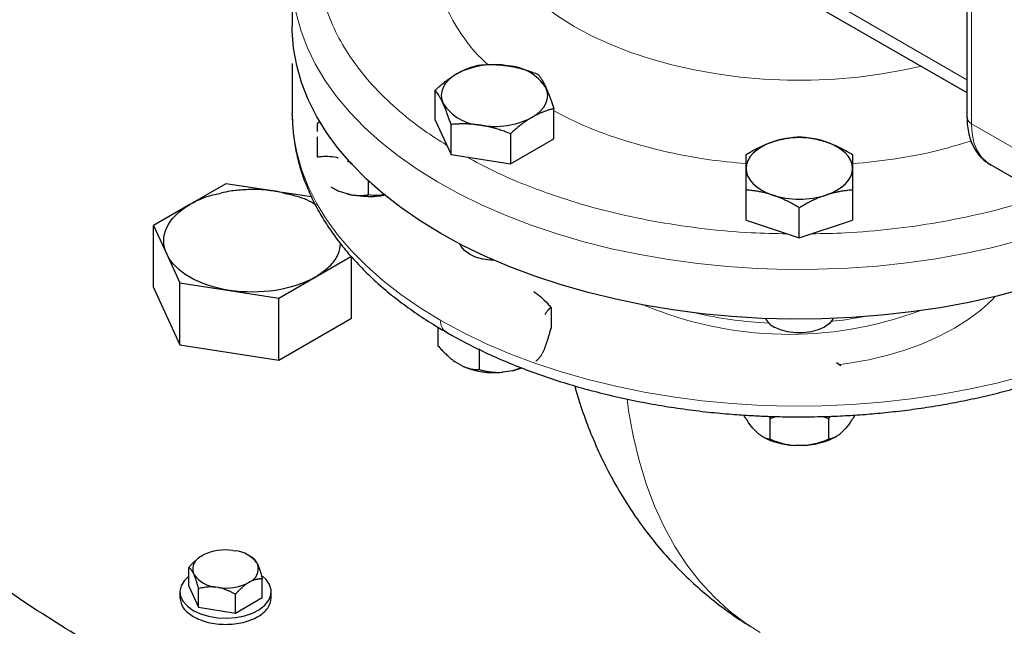
# Model space of a CAD drawing. Units: millimetres. Extents: x 0 to 420, y 0 to 297.
# Drawn here: x 328 to 338, y 111 to 117 of the extents above; entities that cross this region are included whole.
import ezdxf

# ---------------------------------------------------------------- set-up
doc = ezdxf.new("R2010")
doc.units = ezdxf.units.MM

msp = doc.modelspace()

# ---------------------------------------------------------------- linework, layer by layer
at = {"color": 7, "linetype": 'Continuous', "lineweight": 25}
for p, q in [((337.28302, 120.1843), (337.28302, 116.30573)), ((330.62985, 117.69327), (330.62985, 117.20334)), ((335.69218, 117.46959), (337.28302, 116.55122)), ((330.62985, 116.8361), (330.62985, 116.34597)), ((332.03914, 116.27761), (332.03914, 116.5741)), ((330.62997, 116.32655), (330.62985, 116.34597)), ((333.21026, 116.09645), (333.21026, 116.39295)), ((330.90586, 116.26595), (330.8799, 116.24725)), ((332.03914, 116.27761), (332.19604, 115.93957)), ((332.19604, 115.93957), (332.19604, 116.23607)), ((332.7816, 116.14549), (332.7816, 115.849)), ((332.7816, 115.849), (333.21026, 116.09645)), ((332.19604, 115.93957), (332.7816, 115.849)), ((331.17194, 115.87786), (331.2222, 115.85129)), ((337.50821, 115.84388), (338.17996, 115.45609)), ((329.97671, 115.65257), (329.61949, 115.44635)), ((330.43718, 115.58134), (329.97671, 115.65257)), ((331.08787, 115.57926), (331.01375, 115.61851)), ((331.3799, 115.68276), (331.3799, 115.54317)), ((330.46468, 115.57709), (330.4541, 115.57873)), ((330.81985, 115.52215), (330.46468, 115.57709)), ((331.02585, 115.61111), (331.08787, 115.57926)), ((331.17194, 115.55124), (331.08787, 115.57926)), ((335.1049, 115.29345), (335.1049, 115.58994)), ((336.1549, 115.58994), (336.1549, 115.29345)), ((329.61949, 115.44635), (329.26228, 115.24014)), ((335.6299, 115.11847), (335.6299, 115.41496)), ((329.26228, 114.62773), (329.26228, 115.24014)), ((329.26228, 115.24014), (329.39303, 114.95844)), ((335.1049, 115.29345), (335.6299, 115.11847)), ((335.6299, 115.11847), (336.1549, 115.29345)), ((329.39303, 114.95844), (329.52378, 114.67674)), ((330.85693, 114.732), (331.21415, 114.93821)), ((331.21415, 114.32581), (331.21415, 114.93821)), ((329.52378, 114.06434), (329.52378, 114.67674)), ((329.52378, 114.67674), (330.01175, 114.60126)), ((330.49971, 114.52578), (330.85693, 114.732)), ((329.26228, 114.62773), (329.52378, 114.06434)), ((330.01175, 114.60126), (330.49971, 114.52578)), ((330.49971, 113.91337), (330.49971, 114.52578)), ((333.18238, 114.43199), (333.18238, 114.22786)), ((330.49971, 113.91337), (331.21415, 114.32581)), ((332.06702, 114.23834), (332.06702, 114.05533)), ((329.52378, 114.06434), (330.49971, 113.91337)), ((332.47527, 113.81966), (332.47527, 114.02379)), ((333.12022, 114.03272), (333.0951, 113.97859)), ((332.30547, 113.85644), (332.23682, 113.89607)), ((336.03865, 113.85695), (335.99593, 113.88521)), ((332.80099, 113.8088), (332.70723, 113.7943)), ((332.8896, 113.8381), (332.80099, 113.8088)), ((332.80099, 113.8088), (332.89502, 113.83605)), ((335.32877, 113.35931), (335.34123, 113.33848)), ((335.34123, 113.33848), (335.39784, 113.35754)), ((335.34123, 113.13435), (335.34123, 113.33848)), ((335.86124, 113.35778), (335.91858, 113.33848)), ((335.93033, 113.35923), (335.91858, 113.33848)), ((335.91858, 113.33848), (335.91858, 113.13435)), ((335.22116, 113.19317), (335.17262, 113.2417)), ((336.08718, 113.2417), (336.03865, 113.19317)), ((335.26294, 113.16347), (335.27463, 113.15672)), ((335.98491, 113.15657), (335.99686, 113.16347)), ((335.67844, 113.07311), (335.58137, 113.07311)), ((330.04419, 112.03734), (330.07014, 112.03332)), ((329.73374, 111.98129), (329.75274, 111.99226)), ((330.23872, 111.96629), (330.20309, 111.98686)), ((329.61056, 111.68563), (329.61056, 111.86935)), ((330.2835, 111.91016), (330.29045, 111.89517)), ((329.6626, 111.79805), (329.65564, 111.81304)), ((330.33554, 111.57348), (330.33554, 111.75721)), ((329.61056, 111.68563), (329.70769, 111.47637)), ((329.70769, 111.47637), (329.70769, 111.66009)), ((329.90191, 111.67087), (329.87595, 111.67489)), ((330.21236, 111.72692), (330.19336, 111.71595)), ((329.52305, 111.62956), (329.52305, 111.56811)), ((330.07018, 111.42029), (330.07018, 111.60402)), ((330.07018, 111.42029), (330.33554, 111.57348)), ((330.42305, 111.56811), (330.42305, 111.62956)), ((329.70769, 111.47637), (330.07018, 111.42029))]:
    msp.add_line(p, q, dxfattribs=at)
at = {"color": 8, "linetype": 'Continuous', "lineweight": 18}
for p, q in [((337.32696, 120.12307), (337.32696, 116.2445)), ((335.61039, 117.64366), (337.28302, 116.67807)), ((337.32696, 116.2445), (337.99871, 115.85671))]:
    msp.add_line(p, q, dxfattribs=at)
at = {"color": 8, "linetype": 'Continuous', "lineweight": 18, "flags": 128}
for points in [[(336.83341, 116.81078), (336.66723, 116.77413), (336.44279, 116.73416), (336.21381, 116.70399), (335.98156, 116.68378), (335.74734, 116.67365), (335.51247, 116.67365), (335.27825, 116.68378), (335.046, 116.70399), (334.81701, 116.73416), (334.59257, 116.77413), (334.37393, 116.82366), (334.16232, 116.88249), (333.95891, 116.95029), (333.76485, 117.02667), (333.58122, 117.11121), (333.40904, 117.20343), (333.24929, 117.30283), (333.10285, 117.40884), (332.97054, 117.52087), (332.8531, 117.63829), (332.75119, 117.76045), (332.68402, 117.85677)], [(332.06312, 115.6704), (331.86181, 115.79593), (331.67372, 115.92813), (331.49953, 116.06653), (331.33986, 116.21064), (331.19524, 116.35996), (331.06621, 116.51396), (330.9532, 116.6721), (330.85663, 116.83383), (330.77682, 116.99858), (330.71405, 117.16578), (330.66856, 117.33482), (330.64049, 117.50512), (330.62994, 117.67608), (330.62985, 117.69327)], [(332.09433, 114.30493), (331.89109, 114.42943), (331.70098, 114.56066), (331.52468, 114.69816), (331.36279, 114.84145), (331.21589, 114.99002), (331.0845, 115.14336), (330.96907, 115.30092), (330.87001, 115.46215), (330.78768, 115.62648), (330.72235, 115.79335), (330.67426, 115.96215), (330.64357, 116.1323), (330.6304, 116.3032), (330.62997, 116.32655)], [(337.32696, 116.2445), (337.33326, 116.14645), (337.35202, 116.05767), (337.38287, 115.97997), (337.42518, 115.91493), (337.47808, 115.86386), (337.50821, 115.84388)], [(337.80708, 115.09481), (337.53661, 115.02491), (337.25944, 114.96439), (336.97654, 114.91346), (336.68891, 114.87228), (336.39757, 114.84102), (336.10353, 114.81978), (335.80782, 114.80863), (335.51149, 114.80761), (335.21557, 114.81673), (334.92111, 114.83595), (334.62914, 114.86521), (334.34069, 114.9044), (334.05676, 114.95338), (333.77836, 115.012), (333.50647, 115.08003), (333.24203, 115.15724), (332.98598, 115.24335), (332.73921, 115.33807), (332.5026, 115.44107), (332.27697, 115.55197), (332.06312, 115.6704)], [(337.56147, 114.54095), (337.52652, 114.50472), (337.41812, 114.4065), (337.29531, 114.3141), (337.15902, 114.22824), (337.01028, 114.14956), (336.85023, 114.07866), (336.68009, 114.01608), (336.50114, 113.96231), (336.31476, 113.91774), (336.12236, 113.88272), (336.0171, 113.86795)], [(337.8469, 113.75876), (337.57751, 113.68748), (337.30128, 113.62555), (337.01918, 113.57317), (336.7322, 113.53052), (336.44134, 113.49777), (336.14764, 113.47502), (335.85211, 113.46236), (335.55581, 113.45982), (335.25977, 113.46743), (334.96502, 113.48514), (334.67262, 113.5129), (334.38357, 113.55062), (334.0989, 113.59815), (333.81961, 113.65533), (333.54668, 113.72197), (333.28107, 113.79782), (333.02371, 113.88263), (332.77549, 113.97608), (332.53731, 114.07786), (332.30999, 114.18761), (332.09433, 114.30493)], [(335.24534, 111.22943), (335.09984, 111.32126), (334.93963, 111.44247), (334.78943, 111.57894), (334.64964, 111.73027), (334.52067, 111.89604), (334.40286, 112.0758), (334.29656, 112.26903), (334.20205, 112.4752), (334.1196, 112.69374), (334.04945, 112.92403), (333.99178, 113.16544), (333.94675, 113.41727), (333.93112, 113.53013)]]:
    msp.add_lwpolyline(points, dxfattribs=at)
at = {"color": 7, "linetype": 'Continuous', "lineweight": 25, "flags": 128}
for points in [[(332.09433, 115.1623), (331.89109, 115.2868), (331.70098, 115.41803), (331.52468, 115.55553), (331.36279, 115.69882), (331.21589, 115.84739), (331.0845, 116.00073), (330.96907, 116.15829), (330.87001, 116.31952), (330.78768, 116.48385), (330.72235, 116.65071), (330.67426, 116.81952), (330.64357, 116.98967), (330.6304, 117.16057), (330.62985, 117.20334)], [(332.25347, 116.73612), (332.20819, 116.70631), (332.17003, 116.67335), (332.13966, 116.6378), (332.11759, 116.60026), (332.10419, 116.56137), (332.0997, 116.52181), (332.10419, 116.48225), (332.11759, 116.44337)], [(332.99593, 116.30751), (333.04121, 116.33731), (333.07936, 116.37028), (333.10974, 116.40583), (333.13181, 116.44337), (333.14521, 116.48225), (333.1497, 116.52181), (333.14521, 116.56137), (333.13181, 116.60026)], [(335.3674, 116.06568), (335.3103, 116.04365), (335.25867, 116.01752), (335.21339, 115.98771), (335.17524, 115.95475), (335.14486, 115.91919), (335.12279, 115.88165), (335.10939, 115.84277), (335.1049, 115.80321)], [(336.1549, 115.80321), (336.15041, 115.84277), (336.13701, 115.88165), (336.11494, 115.91919), (336.08457, 115.95475), (336.04641, 115.98771), (336.00113, 116.01752), (335.9495, 116.04365), (335.8924, 116.06568)], [(335.1049, 115.80321), (335.10939, 115.76365), (335.12279, 115.72477), (335.14486, 115.68723), (335.17524, 115.65167), (335.21339, 115.61871), (335.25867, 115.5889), (335.3103, 115.56276), (335.3674, 115.54074)], [(335.8924, 115.54074), (335.9495, 115.56276), (336.00113, 115.5889), (336.04641, 115.61871), (336.08456, 115.65167), (336.11494, 115.68723), (336.13701, 115.72477), (336.15041, 115.76365), (336.1549, 115.80321)], [(337.8469, 114.61613), (337.57751, 114.54485), (337.30128, 114.48292), (337.01918, 114.43053), (336.7322, 114.38789), (336.44134, 114.35514), (336.14764, 114.33239), (335.85211, 114.31973), (335.55581, 114.31719), (335.25977, 114.3248), (334.96502, 114.34251), (334.67262, 114.37027), (334.38357, 114.40799), (334.0989, 114.45552), (333.81961, 114.5127), (333.54668, 114.57934), (333.28107, 114.65519), (333.02371, 114.73999), (332.77549, 114.83345), (332.53731, 114.93523), (332.30999, 115.04498), (332.09433, 115.1623)], [(332.61872, 114.89901), (332.58551, 114.90025), (332.5091, 114.91032), (332.43849, 114.92995), (332.37721, 114.95816), (332.32834, 114.99354), (332.29434, 115.0343), (332.28224, 115.05931)], [(335.96461, 114.32335), (335.96026, 114.31569), (335.92625, 114.27493), (335.87739, 114.23956), (335.81611, 114.21135), (335.7455, 114.19172), (335.66909, 114.18165), (335.59072, 114.18165), (335.5143, 114.19172), (335.44369, 114.21135), (335.38242, 114.23956)], [(329.61056, 111.78349), (329.61033, 111.78331), (329.56415, 111.73802), (329.53469, 111.68828), (329.52319, 111.63614), (329.53011, 111.58373), (329.55515, 111.53319), (329.59731, 111.4866), (329.65485, 111.44586)], [(329.65485, 111.44586), (329.72542, 111.41265), (329.80612, 111.38831), (329.89366, 111.37385), (329.98445, 111.36986), (330.07477, 111.3765), (330.16093, 111.3935), (330.23939, 111.42017), (330.30695, 111.4554), (330.36085, 111.49777), (330.39886, 111.54553), (330.41944, 111.59674), (330.42175, 111.64928), (330.40569, 111.70102), (330.37191, 111.74983), (330.33575, 111.78332)]]:
    msp.add_lwpolyline(points, dxfattribs=at)
at = {"color": 7, "linetype": 'Continuous', "lineweight": 25}
for centre, radius, start, end in [((332.62381, 116.02034), 0.80591, 80.229205, 117.356977), ((332.73187, 116.33615), 0.47927, 33.439412, 86.565964), ((332.51753, 116.70748), 0.47928, 213.439805, 266.565572), ((332.62559, 117.02328), 0.80591, 260.229086, 297.357011), ((335.6299, 115.24436), 0.86225, 72.275689, 107.724444), ((335.6299, 116.36206), 0.86225, 252.275863, 287.724403), ((335.47828, 114.42663), 0.21021, 209.426873, 242.86634), ((332.62221, 114.57442), 0.78474, 246.194674, 276.219303), ((335.60271, 113.7558), 0.68303, 241.293372, 268.209544), ((329.97202, 111.53926), 0.50328, 81.756156, 115.83012), ((330.04098, 111.73643), 0.29832, 35.615669, 84.389708), ((329.79129, 111.85233), 0.14122, 114.051455, 196.151986), ((330.1548, 111.85589), 0.14122, 294.051079, 16.151497), ((329.90512, 111.97178), 0.29832, 215.615669, 264.389708), ((329.97408, 112.16895), 0.50328, 261.756042, 295.829891)]:
    msp.add_arc(centre, radius, start, end, dxfattribs=at)
at = {"color": 8, "linetype": 'Continuous', "lineweight": 18}
for centre, radius, start, end in [((337.3581, 116.31322), 0.07545, 185.696492, 245.623136), ((335.528, 117.86349), 3.69612, 247.204557, 290.409174), ((335.50622, 118.17076), 3.89694, 256.798142, 267.415396), ((332.21666, 114.2914), 0.12307, 173.685376, 235.361509), ((335.54632, 118.16191), 3.88752, 275.891893, 280.501941)]:
    msp.add_arc(centre, radius, start, end, dxfattribs=at)
for points, knots in [([(332.56293, 116.82507), (332.54925, 116.83668), (332.44771, 116.92285), (332.30845, 117.10136), (332.15309, 117.35661), (332.06192, 117.62283), (332.02963, 117.89337), (332.06112, 118.16367), (332.13667, 118.40364), (332.22673, 118.54726), (332.26359, 118.60605)], [0, 0, 0, 0, 0.0227469, 0.1687709, 0.3147879, 0.4607889, 0.6068137, 0.7528307, 0.898832, 1, 1, 1, 1]), ([(332.15251, 116.03334), (332.07764, 116.0802), (331.89766, 116.19286), (331.65299, 116.39094), (331.41593, 116.6221), (331.22057, 116.8661), (331.06657, 117.1198), (330.95837, 117.38103), (330.8969, 117.61135), (330.89033, 117.75427), (330.88787, 117.80773)], [0, 0, 0, 0, 0.0974415, 0.2342444, 0.3710473, 0.5078504, 0.6446533, 0.7814563, 0.918259, 1, 1, 1, 1]), ([(335.10491, 115.84995), (334.97708, 115.86224), (334.69505, 115.88934), (334.27513, 115.97248), (333.85332, 116.09064), (333.49347, 116.22353), (333.29392, 116.32777), (333.21026, 116.37148)], [0, 0, 0, 0, 0.1821692, 0.4019163, 0.6216538, 0.8413674, 1, 1, 1, 1]), ([(337.32277, 116.07407), (337.22287, 116.04369), (336.98474, 115.97127), (336.59161, 115.894), (336.29637, 115.8634), (336.1549, 115.84874)], [0, 0, 0, 0, 0.2734749, 0.6518576, 1, 1, 1, 1]), ([(335.50977, 115.15851), (335.39139, 115.16077), (335.11805, 115.16599), (334.69401, 115.20507), (334.24251, 115.2701), (333.80441, 115.36117), (333.38351, 115.47615), (332.98514, 115.61499), (332.63843, 115.76068), (332.43959, 115.86858), (332.35371, 115.91518)], [0, 0, 0, 0, 0.1015276, 0.2344353, 0.3673421, 0.5002501, 0.6331572, 0.7660648, 0.8989722, 1, 1, 1, 1]), ([(338.03854, 115.53773), (337.97748, 115.51614), (337.78423, 115.44779), (337.43514, 115.35729), (336.99732, 115.26635), (336.54505, 115.20281), (336.12807, 115.16518), (335.86203, 115.16069), (335.75097, 115.15882)], [0, 0, 0, 0, 0.0892002, 0.2823064, 0.4754125, 0.6685186, 0.8616247, 1, 1, 1, 1]), ([(334.36423, 108.18457), (334.12814, 108.2481), (333.58422, 108.39446), (332.76039, 108.65609), (331.89119, 108.96307), (331.05168, 109.29666), (330.24334, 109.65491), (329.4685, 110.03706), (328.72934, 110.44208), (328.02775, 110.86878), (327.3658, 111.3161), (326.74512, 111.78272), (326.16765, 112.26746), (325.63447, 112.76886), (325.14842, 113.28589), (324.70614, 113.81607), (324.45262, 114.17986), (324.32585, 114.36175)], [0, 0, 0, 0, 0.0519405, 0.11966, 0.1873776, 0.255097, 0.3228147, 0.3905341, 0.4582517, 0.5259712, 0.5936888, 0.6614082, 0.7291259, 0.7968453, 0.864563, 0.9322819, 1, 1, 1, 1])]:
    msp.add_open_spline(points, degree=3, knots=knots, dxfattribs=at)
at = {"color": 7, "linetype": 'Continuous', "lineweight": 25}
for points, knots in [([(332.25347, 116.73612), (332.2585, 116.73899), (332.26854, 116.7447), (332.28357, 116.75274), (332.29856, 116.76039), (332.31355, 116.76764), (332.32859, 116.77453), (332.34371, 116.78107), (332.36578, 116.79006), (332.39493, 116.80072), (332.43126, 116.8122), (332.45548, 116.81841), (332.4678, 116.82156)], [0, 0, 0, 0, 0.0693406, 0.1383187, 0.2071901, 0.2762074, 0.3456169, 0.4156572, 0.4865574, 0.6532667, 0.8237717, 1, 1, 1, 1]), ([(332.4678, 116.82156), (332.47628, 116.82228), (332.49309, 116.82371), (332.51825, 116.82531), (332.54311, 116.82648), (332.56774, 116.82718), (332.59222, 116.8274), (332.62057, 116.82709), (332.65274, 116.82591), (332.68875, 116.82338), (332.72465, 116.81976), (332.74858, 116.8163), (332.76058, 116.81456)], [0, 0, 0, 0, 0.0889878, 0.1763318, 0.2622406, 0.3469448, 0.4306967, 0.5137698, 0.6371848, 0.7584974, 0.8789878, 1, 1, 1, 1]), ([(332.76058, 116.81456), (332.76745, 116.81346), (332.78115, 116.81126), (332.80166, 116.80745), (332.82212, 116.80329), (332.84259, 116.79872), (332.86314, 116.79375), (332.88383, 116.78835), (332.91399, 116.77994), (332.95378, 116.76762), (333.00342, 116.75044), (333.03653, 116.73754), (333.05336, 116.73099)], [0, 0, 0, 0, 0.0693329, 0.1383039, 0.2071691, 0.2761808, 0.3455853, 0.4156213, 0.4865176, 0.6532432, 0.8237614, 1, 1, 1, 1]), ([(332.03914, 116.5741), (332.04535, 116.57972), (332.05766, 116.59085), (332.07608, 116.60697), (332.09428, 116.6225), (332.11231, 116.63742), (332.13022, 116.65177), (332.15097, 116.66782), (332.17455, 116.68522), (332.20093, 116.70349), (332.22718, 116.72058), (332.24469, 116.73093), (332.25347, 116.73612)], [0, 0, 0, 0, 0.0889856, 0.1763264, 0.262231, 0.3469298, 0.4306753, 0.5137409, 0.6371591, 0.7584774, 0.8789763, 1, 1, 1, 1]), ([(333.05336, 116.73099), (333.05563, 116.72812), (333.06013, 116.72244), (333.06687, 116.71341), (333.07352, 116.70408), (333.08012, 116.69437), (333.08669, 116.68425), (333.09429, 116.67196), (333.10289, 116.65718), (333.11252, 116.63945), (333.12216, 116.62064), (333.12859, 116.60706), (333.13181, 116.60026)], [0, 0, 0, 0, 0.0889856, 0.1763264, 0.262231, 0.3469298, 0.4306753, 0.5137409, 0.6371591, 0.7584774, 0.8789763, 1, 1, 1, 1]), ([(333.13181, 116.60026), (333.13365, 116.59625), (333.13732, 116.58826), (333.14279, 116.57579), (333.14826, 116.56298), (333.15375, 116.54976), (333.15927, 116.5361), (333.16482, 116.52196), (333.17292, 116.50079), (333.18356, 116.47166), (333.19687, 116.43351), (333.20575, 116.40662), (333.21026, 116.39295)], [0, 0, 0, 0, 0.0693406, 0.1383187, 0.2071901, 0.2762074, 0.3456169, 0.4156572, 0.4865574, 0.6532667, 0.8237717, 1, 1, 1, 1]), ([(332.11759, 116.44337), (332.11575, 116.4473), (332.11208, 116.45514), (332.1066, 116.46636), (332.10113, 116.47719), (332.09565, 116.4876), (332.09013, 116.49766), (332.08457, 116.50739), (332.07648, 116.52105), (332.06584, 116.53787), (332.05253, 116.55702), (332.04365, 116.56835), (332.03914, 116.5741)], [0, 0, 0, 0, 0.0693406, 0.1383187, 0.2071901, 0.2762074, 0.3456169, 0.4156572, 0.4865574, 0.6532667, 0.8237717, 1, 1, 1, 1]), ([(332.19604, 116.23606), (332.19377, 116.24299), (332.18926, 116.25672), (332.18253, 116.27675), (332.17587, 116.29612), (332.16927, 116.31485), (332.16271, 116.33298), (332.1551, 116.35342), (332.14651, 116.3758), (332.13688, 116.39966), (332.12723, 116.42229), (332.12081, 116.43633), (332.11759, 116.44337)], [0, 0, 0, 0, 0.0889856, 0.1763264, 0.262231, 0.3469298, 0.4306753, 0.5137409, 0.6371591, 0.7584774, 0.8789763, 1, 1, 1, 1]), ([(330.63018, 116.32459), (330.63231, 116.26739), (330.63666, 116.15086), (330.66383, 115.98139), (330.70452, 115.81662), (330.75818, 115.65881), (330.82573, 115.50292), (330.90709, 115.34945), (331.00206, 115.19888), (331.11036, 115.05174), (331.23165, 114.90849), (331.36549, 114.76961), (331.51147, 114.63556), (331.66895, 114.50664), (331.83787, 114.38351), (331.99699, 114.27792), (332.10388, 114.21616), (332.14718, 114.19114)], [0, 0, 0, 0, 0.0699399, 0.1424984, 0.2084518, 0.2747229, 0.3413594, 0.4083805, 0.4757695, 0.5434866, 0.6114746, 0.6796702, 0.7480106, 0.8164391, 0.8849077, 0.9533768, 1, 1, 1, 1]), ([(332.99593, 116.30751), (332.9909, 116.30457), (332.98086, 116.2987), (332.96583, 116.28942), (332.95083, 116.27978), (332.93585, 116.26972), (332.92081, 116.25923), (332.90568, 116.24828), (332.88362, 116.23178), (332.85447, 116.20881), (332.81814, 116.17833), (332.79391, 116.15656), (332.7816, 116.14549)], [0, 0, 0, 0, 0.0693406, 0.1383187, 0.2071901, 0.2762074, 0.3456169, 0.4156572, 0.4865574, 0.6532667, 0.8237717, 1, 1, 1, 1]), ([(333.21026, 116.39295), (333.20405, 116.3914), (333.19174, 116.38832), (333.17332, 116.38319), (333.15511, 116.3777), (333.13708, 116.3718), (333.11917, 116.36547), (333.09842, 116.35755), (333.07485, 116.34777), (333.04847, 116.33562), (333.02221, 116.32235), (333.0047, 116.31246), (332.99593, 116.30751)], [0, 0, 0, 0, 0.0889856, 0.1763264, 0.262231, 0.3469298, 0.4306753, 0.5137409, 0.6371591, 0.7584774, 0.8789763, 1, 1, 1, 1]), ([(335.6299, 113.35383), (335.72646, 113.35473), (335.86191, 113.35599), (336.06143, 113.3644), (336.231, 113.37443), (336.43227, 113.39119), (336.64221, 113.41394), (336.86014, 113.44346), (337.08244, 113.47994), (337.30681, 113.52354), (337.53136, 113.57432), (337.75453, 113.63229), (337.975, 113.69739), (338.19165, 113.76954), (338.40347, 113.84862), (338.60957, 113.93448), (338.80911, 114.02696), (339.00137, 114.12587), (339.18565, 114.23101), (339.36132, 114.34218), (339.52776, 114.45913), (339.68442, 114.58164), (339.83074, 114.70942), (339.96622, 114.84221), (340.09037, 114.97972), (340.20275, 115.12162), (340.30291, 115.26758), (340.39046, 115.41724), (340.46504, 115.57024), (340.52627, 115.7262), (340.57403, 115.88474), (340.60733, 116.04552), (340.62625, 116.19098), (340.62763, 116.28279), (340.62819, 116.32022)], [0, 0, 0, 0, 0.0375224, 0.05264, 0.0777326, 0.1037495, 0.1316238, 0.1606765, 0.1906348, 0.2212801, 0.2524591, 0.2840583, 0.3159925, 0.3481976, 0.3806241, 0.413233, 0.4459935, 0.4788801, 0.5118731, 0.544954, 0.578108, 0.6113161, 0.6445633, 0.6778345, 0.7111137, 0.7443863, 0.7776391, 0.8108648, 0.8440628, 0.8772443, 0.9104352, 0.9436792, 0.9770356, 1, 1, 1, 1]), ([(337.28403, 116.30615), (337.28389, 116.29045), (337.28351, 116.24676), (337.29223, 116.17849), (337.30996, 116.10207), (337.33748, 116.03091), (337.37436, 115.96617), (337.42073, 115.90955), (337.47046, 115.86607), (337.50636, 115.84531), (337.52141, 115.8366)], [0, 0, 0, 0, 0.07717386, 0.21474516, 0.35316389, 0.49148845, 0.6289328, 0.76535763, 0.90160332, 1, 1, 1, 1]), ([(328.91239, 110.95601), (328.65983, 111.10686), (328.15471, 111.40855), (327.45723, 111.89276), (326.80693, 112.39804), (326.21024, 112.92504), (325.66806, 113.47127), (325.18276, 114.03504), (324.75522, 114.61425), (324.38962, 115.20725), (324.1033, 115.7605), (323.96769, 116.11925), (323.90956, 116.27305)], [0, 0, 0, 0, 0.1025601, 0.2051201, 0.3076802, 0.4102403, 0.5128004, 0.6153604, 0.7179205, 0.8204806, 0.9230407, 1, 1, 1, 1]), ([(330.8798, 116.16872), (330.87979, 116.17155), (330.87978, 116.17721), (330.8798, 116.18509), (330.87983, 116.19253), (330.87987, 116.19949), (330.8799, 116.20601), (330.87993, 116.2121), (330.87996, 116.21778), (330.87997, 116.22306), (330.87996, 116.22797), (330.87996, 116.23252), (330.87994, 116.23672), (330.87992, 116.24057), (330.87991, 116.24413), (330.8799, 116.2462), (330.8799, 116.24725)], [0, 0, 0, 0, 0.0679726, 0.1357759, 0.203604, 0.2716466, 0.3400867, 0.4091002, 0.4788548, 0.549509, 0.6212121, 0.6941035, 0.7683128, 0.84396, 0.9211553, 1, 1, 1, 1]), ([(332.48882, 116.22906), (332.48195, 116.23009), (332.46825, 116.23214), (332.44773, 116.2347), (332.42727, 116.23688), (332.4068, 116.23864), (332.38625, 116.24001), (332.36557, 116.241), (332.3354, 116.2419), (332.29562, 116.24192), (332.24597, 116.24009), (332.21286, 116.23742), (332.19604, 116.23606)], [0, 0, 0, 0, 0.0693329, 0.1383039, 0.2071691, 0.2761808, 0.3455853, 0.4156213, 0.4865176, 0.6532432, 0.8237614, 1, 1, 1, 1]), ([(332.7816, 116.14549), (332.77312, 116.14883), (332.75631, 116.15546), (332.73115, 116.16486), (332.70629, 116.17372), (332.68165, 116.18204), (332.65718, 116.18983), (332.62882, 116.19828), (332.59665, 116.20708), (332.56065, 116.21572), (332.52475, 116.22317), (332.50081, 116.2271), (332.48882, 116.22906)], [0, 0, 0, 0, 0.0889878, 0.17633179, 0.26224063, 0.34694483, 0.4306967, 0.51376976, 0.63718477, 0.75849739, 0.87898777, 1, 1, 1, 1]), ([(330.8799, 115.91395), (330.8799, 115.92081), (330.87991, 115.93437), (330.87993, 115.95415), (330.87995, 115.97321), (330.87996, 115.99155), (330.87996, 116.0092), (330.87995, 116.02617), (330.87992, 116.0425), (330.87988, 116.0582), (330.87984, 116.0733), (330.8798, 116.08783), (330.87977, 116.10186), (330.87979, 116.11075), (330.8798, 116.1152)], [0, 0, 0, 0, 0.0917982, 0.181378, 0.2689039, 0.3545573, 0.4385379, 0.5210632, 0.602369, 0.6827083, 0.7623507, 0.8415806, 0.9206948, 1, 1, 1, 1]), ([(335.3674, 116.06568), (335.37356, 116.06769), (335.38585, 116.07171), (335.40426, 116.07721), (335.42261, 116.08232), (335.44097, 116.08704), (335.45938, 116.09138), (335.47791, 116.09537), (335.50495, 116.10063), (335.54064, 116.10636), (335.58514, 116.11169), (335.61482, 116.11381), (335.6299, 116.11488)], [0, 0, 0, 0, 0.0693329, 0.1383039, 0.2071691, 0.2761808, 0.3455853, 0.4156213, 0.4865176, 0.6532432, 0.8237614, 1, 1, 1, 1]), ([(335.6299, 116.11488), (335.63751, 116.11438), (335.65258, 116.11338), (335.67513, 116.11136), (335.69742, 116.10894), (335.7195, 116.10609), (335.74144, 116.10279), (335.76687, 116.09839), (335.7957, 116.09257), (335.82798, 116.08486), (335.86018, 116.07605), (335.88165, 116.06914), (335.8924, 116.06568)], [0, 0, 0, 0, 0.0889856, 0.1763264, 0.262231, 0.3469298, 0.4306753, 0.5137409, 0.6371591, 0.7584774, 0.8789763, 1, 1, 1, 1]), ([(335.1049, 115.9399), (335.11251, 115.94447), (335.12758, 115.95352), (335.15014, 115.96653), (335.17244, 115.97897), (335.19452, 115.99085), (335.21646, 116.00217), (335.24188, 116.01472), (335.27074, 116.02812), (335.30304, 116.04193), (335.33521, 116.05458), (335.35665, 116.06198), (335.3674, 116.06568)], [0, 0, 0, 0, 0.0889878, 0.1763318, 0.2622406, 0.3469448, 0.4306967, 0.5137698, 0.6371848, 0.7584974, 0.8789878, 1, 1, 1, 1]), ([(335.8924, 116.06568), (335.89821, 116.06371), (335.9098, 116.05977), (335.92716, 116.05342), (335.94447, 116.04676), (335.9618, 116.03973), (335.97919, 116.03234), (335.99668, 116.02455), (336.02381, 116.01195), (336.06072, 115.99349), (336.10767, 115.96799), (336.13898, 115.94937), (336.1549, 115.9399)], [0, 0, 0, 0, 0.06540293, 0.13050143, 0.19551136, 0.26064582, 0.32611348, 0.39211702, 0.45885179, 0.63439775, 0.8140083, 1, 1, 1, 1]), ([(331.08787, 115.90588), (331.05955, 115.91118), (331.00213, 115.92194), (330.93342, 115.92034), (330.89343, 115.91556), (330.8799, 115.91395)], [0, 0, 0, 0, 0.3917753, 0.7943611, 1, 1, 1, 1]), ([(335.1049, 115.80321), (335.1049, 115.80728), (335.10491, 115.81539), (335.10493, 115.82703), (335.10494, 115.83827), (335.10494, 115.8491), (335.10493, 115.85958), (335.10492, 115.86974), (335.1049, 115.88401), (335.10492, 115.90164), (335.10491, 115.9218), (335.10491, 115.9338), (335.1049, 115.9399)], [0, 0, 0, 0, 0.0693406, 0.1383187, 0.2071901, 0.2762074, 0.3456169, 0.4156572, 0.4865574, 0.6532667, 0.8237717, 1, 1, 1, 1]), ([(336.1549, 115.9399), (336.1549, 115.93686), (336.1549, 115.93084), (336.15489, 115.9213), (336.15488, 115.91147), (336.15489, 115.90125), (336.15489, 115.89063), (336.1549, 115.87776), (336.15487, 115.86234), (336.15485, 115.84387), (336.15488, 115.82433), (336.15489, 115.81026), (336.1549, 115.80321)], [0, 0, 0, 0, 0.0889856, 0.1763264, 0.262231, 0.3469298, 0.4306753, 0.5137409, 0.6371591, 0.7584774, 0.8789763, 1, 1, 1, 1]), ([(335.1049, 115.58994), (335.1049, 115.59704), (335.10491, 115.61111), (335.10491, 115.63165), (335.10492, 115.65153), (335.10492, 115.67076), (335.10491, 115.68939), (335.1049, 115.7104), (335.10493, 115.73344), (335.10495, 115.75802), (335.10492, 115.78139), (335.10491, 115.79592), (335.1049, 115.80321)], [0, 0, 0, 0, 0.0889856, 0.1763264, 0.262231, 0.3469298, 0.4306753, 0.5137409, 0.6371591, 0.7584774, 0.8789763, 1, 1, 1, 1]), ([(336.1549, 115.80321), (336.1549, 115.79906), (336.15489, 115.7908), (336.15487, 115.77791), (336.15486, 115.76469), (336.15486, 115.75105), (336.15487, 115.73697), (336.15489, 115.7224), (336.1549, 115.70062), (336.15488, 115.67069), (336.15489, 115.63152), (336.1549, 115.60395), (336.1549, 115.58994)], [0, 0, 0, 0, 0.0693406, 0.1383187, 0.2071901, 0.2762074, 0.3456169, 0.4156572, 0.4865574, 0.6532667, 0.8237717, 1, 1, 1, 1]), ([(329.92911, 115.55733), (329.88517, 115.54824), (329.769, 115.52421), (329.67681, 115.4762), (329.61949, 115.44635)], [0, 0, 0, 0, 0.3782662, 1, 1, 1, 1]), ([(330.23821, 115.59535), (330.18627, 115.59375), (330.11321, 115.59151), (330.0099, 115.57799), (329.9588, 115.56744), (329.92836, 115.56115)], [0, 0, 0, 0, 0.49874458, 0.70145862, 1, 1, 1, 1]), ([(330.54973, 115.56042), (330.54256, 115.56227), (330.50729, 115.57136), (330.44087, 115.58143), (330.34422, 115.59311), (330.27589, 115.59455), (330.23821, 115.59535)], [0, 0, 0, 0, 0.0707427, 0.3478825, 0.6404501, 1, 1, 1, 1]), ([(330.85911, 115.44472), (330.85838, 115.44526), (330.81143, 115.48073), (330.70524, 115.52282), (330.59155, 115.54764), (330.54887, 115.55696)], [0, 0, 0, 0, 0.00968565, 0.62822302, 1, 1, 1, 1]), ([(331.17194, 115.55124), (331.17676, 115.55012), (331.18642, 115.54786), (331.20087, 115.54506), (331.21532, 115.54265), (331.22978, 115.54069), (331.24429, 115.53914), (331.25887, 115.538), (331.28039, 115.53692), (331.30891, 115.53684), (331.34445, 115.53878), (331.36792, 115.54168), (331.3799, 115.54317)], [0, 0, 0, 0, 0.0664348, 0.1329842, 0.1998442, 0.267205, 0.3352498, 0.4041535, 0.4740819, 0.6428892, 0.8177016, 1, 1, 1, 1]), ([(331.54722, 115.54567), (331.52678, 115.54222), (331.46836, 115.53238), (331.41475, 115.53892), (331.3799, 115.54317)], [0, 0, 0, 0, 0.3498572, 1, 1, 1, 1]), ([(331.3799, 115.52522), (331.41586, 115.5261), (331.47416, 115.52751), (331.52855, 115.53934), (331.54938, 115.54388)], [0, 0, 0, 0, 0.6168651, 1, 1, 1, 1]), ([(335.3674, 115.54074), (335.36124, 115.54275), (335.34896, 115.54677), (335.33057, 115.5523), (335.31223, 115.55742), (335.29387, 115.56214), (335.27544, 115.56647), (335.25689, 115.57044), (335.22985, 115.57569), (335.19418, 115.58144), (335.14967, 115.58676), (335.11999, 115.58887), (335.1049, 115.58994)], [0, 0, 0, 0, 0.0693406, 0.1383187, 0.2071901, 0.2762074, 0.3456169, 0.4156572, 0.4865574, 0.6532667, 0.8237717, 1, 1, 1, 1]), ([(335.6299, 115.41496), (335.6223, 115.41953), (335.60723, 115.42858), (335.58467, 115.4416), (335.56239, 115.45405), (335.5403, 115.46592), (335.51836, 115.47723), (335.49293, 115.48977), (335.4641, 115.50321), (335.43182, 115.51704), (335.39962, 115.52966), (335.37816, 115.53704), (335.3674, 115.54074)], [0, 0, 0, 0, 0.0889856, 0.1763264, 0.262231, 0.3469298, 0.4306753, 0.5137409, 0.6371591, 0.7584774, 0.8789763, 1, 1, 1, 1]), ([(335.8924, 115.54074), (335.88624, 115.53865), (335.87395, 115.53448), (335.85555, 115.52774), (335.83719, 115.52063), (335.81884, 115.51311), (335.80042, 115.50517), (335.78189, 115.49678), (335.75486, 115.484), (335.71917, 115.46597), (335.67466, 115.44162), (335.64499, 115.42394), (335.6299, 115.41496)], [0, 0, 0, 0, 0.0693329, 0.1383039, 0.2071691, 0.2761808, 0.3455853, 0.4156213, 0.4865176, 0.6532432, 0.8237614, 1, 1, 1, 1]), ([(336.1549, 115.58994), (336.1473, 115.58944), (336.13222, 115.58844), (336.10966, 115.58642), (336.08737, 115.58402), (336.06528, 115.58116), (336.04334, 115.57785), (336.01793, 115.57345), (335.98907, 115.56765), (335.95677, 115.55996), (335.9246, 115.55113), (335.90315, 115.54421), (335.8924, 115.54074)], [0, 0, 0, 0, 0.0889878, 0.1763318, 0.2622406, 0.3469448, 0.4306967, 0.5137698, 0.6371848, 0.7584974, 0.8789878, 1, 1, 1, 1]), ([(330.85693, 114.732), (330.90646, 114.76555), (331.00552, 114.83266), (331.09019, 114.94791), (331.10163, 115.02611), (331.10664, 115.06036)], [0, 0, 0, 0, 0.359763, 0.719524, 1, 1, 1, 1]), ([(333.01257, 114.59126), (333.03569, 114.57378), (333.08258, 114.53834), (333.13868, 114.48145), (333.17133, 114.44449), (333.18238, 114.43199)], [0, 0, 0, 0, 0.3917782, 0.7943626, 1, 1, 1, 1]), ([(333.18238, 114.432), (333.18055, 114.4309), (333.17695, 114.42873), (333.17152, 114.42485), (333.16615, 114.42054), (333.16082, 114.41573), (333.15554, 114.41041), (333.14951, 114.4037), (333.14274, 114.39528), (333.13521, 114.38464), (333.12773, 114.37284), (333.12272, 114.36382), (333.12022, 114.35933)], [0, 0, 0, 0, 0.0930533, 0.1840344, 0.2731085, 0.3604578, 0.4462819, 0.5307985, 0.6511935, 0.7689029, 0.8848434, 1, 1, 1, 1]), ([(332.14718, 114.19114), (332.16715, 114.17926), (332.2497, 114.1301), (332.40451, 114.05013), (332.61095, 113.95165), (332.82611, 113.86051), (333.04843, 113.77637), (333.2774, 113.69955), (333.51217, 113.6302), (333.75186, 113.56848), (333.99537, 113.51454), (334.24123, 113.46854), (334.48709, 113.43062), (334.72787, 113.40106), (334.95105, 113.38022), (335.1461, 113.36703), (335.32787, 113.35864), (335.48535, 113.35445), (335.5896, 113.354), (335.6299, 113.35383)], [0, 0, 0, 0, 0.02192639, 0.09066571, 0.15932276, 0.22787925, 0.29631578, 0.36460643, 0.43271529, 0.50058735, 0.56812779, 0.6351688, 0.70137157, 0.7659552, 0.82663313, 0.87727749, 0.91881338, 0.96861361, 1, 1, 1, 1]), ([(333.12022, 114.03271), (333.12166, 114.0363), (333.12455, 114.04349), (333.12886, 114.05479), (333.13317, 114.0665), (333.13749, 114.07867), (333.14182, 114.0913), (333.14619, 114.10441), (333.15262, 114.12436), (333.16114, 114.15215), (333.17177, 114.18882), (333.17879, 114.21467), (333.18238, 114.22786)], [0, 0, 0, 0, 0.0664348, 0.1329842, 0.1998442, 0.267205, 0.3352498, 0.4041535, 0.4740819, 0.6428892, 0.8177016, 1, 1, 1, 1]), ([(332.06702, 114.05533), (332.07196, 114.04968), (332.08173, 114.03849), (332.09643, 114.02225), (332.11097, 114.00666), (332.1254, 113.99172), (332.13972, 113.97741), (332.15617, 113.96162), (332.17475, 113.94468), (332.19549, 113.92706), (332.21613, 113.91072), (332.22994, 113.90094), (332.23682, 113.89607)], [0, 0, 0, 0, 0.0922918, 0.1825439, 0.2709172, 0.3575891, 0.4427538, 0.5266227, 0.6481252, 0.7668847, 0.8838398, 1, 1, 1, 1]), ([(333.03295, 113.90592), (333.03475, 113.90701), (333.03833, 113.90916), (333.0437, 113.913), (333.04902, 113.91727), (333.0543, 113.92203), (333.05954, 113.92728), (333.06556, 113.93395), (333.07235, 113.94238), (333.07994, 113.95309), (333.08751, 113.96496), (333.09258, 113.97405), (333.0951, 113.97859)], [0, 0, 0, 0, 0.0922918, 0.1825439, 0.2709172, 0.3575891, 0.4427538, 0.5266227, 0.6481252, 0.7668847, 0.8838398, 1, 1, 1, 1]), ([(332.30547, 113.85644), (332.30941, 113.85465), (332.31729, 113.85106), (332.32909, 113.84626), (332.34089, 113.84186), (332.3527, 113.8379), (332.36455, 113.83435), (332.37645, 113.8312), (332.39402, 113.82715), (332.41731, 113.82313), (332.44632, 113.82016), (332.46549, 113.81983), (332.47527, 113.81966)], [0, 0, 0, 0, 0.0664348, 0.1329842, 0.1998442, 0.267205, 0.3352498, 0.4041535, 0.4740819, 0.6428892, 0.8177016, 1, 1, 1, 1]), ([(332.47527, 113.81966), (332.48201, 113.81789), (332.49536, 113.81441), (332.51543, 113.80976), (332.5353, 113.80564), (332.555, 113.80207), (332.57457, 113.79906), (332.59703, 113.79624), (332.6224, 113.79394), (332.65073, 113.79268), (332.67894, 113.79263), (332.69782, 113.79374), (332.70723, 113.7943)], [0, 0, 0, 0, 0.0922918, 0.1825439, 0.2709172, 0.3575891, 0.4427538, 0.5266227, 0.6481252, 0.7668847, 0.8838398, 1, 1, 1, 1]), ([(333.415, 113.66043), (333.43149, 113.60286), (333.47159, 113.46288), (333.55014, 113.24699), (333.64817, 113.01359), (333.75856, 112.7891), (333.8804, 112.57383), (334.01354, 112.36826), (334.1576, 112.17283), (334.31221, 111.98792), (334.47704, 111.81399), (334.65154, 111.65126), (334.83577, 111.50086), (335.0006, 111.38015), (335.10706, 111.31489), (335.14606, 111.29098)], [0, 0, 0, 0, 0.0595598, 0.1448163, 0.2291209, 0.3124747, 0.394918, 0.476521, 0.5573748, 0.6375868, 0.7172717, 0.7965523, 0.8755533, 0.954404, 1, 1, 1, 1]), ([(335.17262, 113.2417), (335.15277, 113.26633), (335.12176, 113.30482), (335.09327, 113.35427), (335.08302, 113.37206)], [0, 0, 0, 0, 0.6401351, 1, 1, 1, 1]), ([(336.17673, 113.37195), (336.16652, 113.35424), (336.13805, 113.30484), (336.10706, 113.26637), (336.08718, 113.2417)], [0, 0, 0, 0, 0.3585227, 1, 1, 1, 1]), ([(335.22116, 113.19316), (335.22353, 113.1912), (335.22827, 113.18727), (335.23537, 113.18179), (335.24248, 113.17661), (335.2496, 113.17173), (335.25674, 113.16715), (335.2679, 113.16048), (335.28311, 113.15256), (335.3023, 113.14462), (335.32177, 113.13838), (335.33465, 113.13571), (335.34123, 113.13435)], [0, 0, 0, 0, 0.0564716, 0.1130868, 0.1699688, 0.2272379, 0.2850107, 0.3433996, 0.49968, 0.6602515, 0.8266033, 1, 1, 1, 1]), ([(335.91858, 113.13435), (335.92207, 113.13503), (335.92897, 113.13639), (335.93936, 113.13903), (335.94964, 113.14211), (335.95984, 113.1457), (335.96997, 113.14978), (335.9816, 113.15511), (335.99473, 113.16203), (336.00939, 113.17104), (336.024, 113.18123), (336.03378, 113.1892), (336.03865, 113.19316)], [0, 0, 0, 0, 0.09229184, 0.18254394, 0.27091724, 0.35758909, 0.44275378, 0.52662271, 0.64812518, 0.76688469, 0.88383976, 1, 1, 1, 1]), ([(335.34123, 113.13435), (335.34821, 113.13154), (335.36202, 113.12599), (335.38281, 113.11824), (335.40337, 113.11105), (335.42377, 113.10443), (335.44403, 113.09839), (335.46729, 113.09209), (335.49356, 113.08588), (335.52289, 113.08023), (335.55209, 113.07581), (335.57163, 113.07401), (335.58137, 113.07311)], [0, 0, 0, 0, 0.0922918, 0.1825439, 0.2709172, 0.3575891, 0.4427538, 0.5266227, 0.6481252, 0.7668847, 0.8838398, 1, 1, 1, 1]), ([(335.67844, 113.07311), (335.71387, 113.07633), (335.78472, 113.08278), (335.8821, 113.10932), (335.9498, 113.13473), (335.97833, 113.1539), (335.98358, 113.15743)], [0, 0, 0, 0, 0.3099972, 0.6199991, 0.9299984, 1, 1, 1, 1]), ([(335.67844, 113.07311), (335.68401, 113.07359), (335.69516, 113.07456), (335.71184, 113.07656), (335.72852, 113.07898), (335.74522, 113.08183), (335.76197, 113.08512), (335.77881, 113.08884), (335.80366, 113.09493), (335.8366, 113.10436), (335.87764, 113.11814), (335.90474, 113.12887), (335.91858, 113.13435)], [0, 0, 0, 0, 0.0664348, 0.1329842, 0.1998442, 0.267205, 0.3352498, 0.4041535, 0.4740819, 0.6428892, 0.8177016, 1, 1, 1, 1]), ([(329.61056, 111.86935), (329.61417, 111.87349), (329.62131, 111.88166), (329.63206, 111.89346), (329.64269, 111.90473), (329.65322, 111.91547), (329.66368, 111.9257), (329.67562, 111.93684), (329.68905, 111.94862), (329.70399, 111.96066), (329.71885, 111.97166), (329.72878, 111.97808), (329.73374, 111.98129)], [0, 0, 0, 0, 0.09355153, 0.18478502, 0.27391251, 0.36117026, 0.44681934, 0.53114569, 0.65146389, 0.76887371, 0.88461185, 1, 1, 1, 1]), ([(330.23841, 111.96647), (330.23972, 111.96568), (330.2423, 111.96412), (330.24618, 111.96128), (330.25002, 111.9581), (330.25383, 111.95451), (330.25762, 111.95052), (330.26199, 111.94539), (330.26692, 111.93884), (330.27244, 111.93042), (330.27797, 111.92101), (330.28165, 111.91377), (330.2835, 111.91016)], [0, 0, 0, 0, 0.0924099, 0.1825597, 0.2706532, 0.3569171, 0.4416018, 0.5249812, 0.6469374, 0.7658903, 0.883121, 1, 1, 1, 1]), ([(329.65564, 111.81304), (329.65459, 111.81514), (329.65249, 111.81933), (329.64935, 111.82513), (329.64621, 111.83059), (329.64306, 111.83568), (329.6399, 111.84043), (329.63671, 111.84486), (329.63204, 111.85087), (329.62588, 111.85771), (329.61821, 111.86453), (329.61315, 111.86772), (329.61056, 111.86935)], [0, 0, 0, 0, 0.0669245, 0.1337662, 0.2007894, 0.2682523, 0.3364045, 0.4054848, 0.4757195, 0.6435507, 0.8176772, 1, 1, 1, 1]), ([(330.29045, 111.89517), (330.2915, 111.89273), (330.29361, 111.88785), (330.29675, 111.88009), (330.29989, 111.87199), (330.30303, 111.86352), (330.3062, 111.85466), (330.30938, 111.8454), (330.31406, 111.8313), (330.32021, 111.81156), (330.32789, 111.78533), (330.33295, 111.76672), (330.33554, 111.75721)], [0, 0, 0, 0, 0.0669245, 0.1337662, 0.2007894, 0.2682523, 0.3364045, 0.4054848, 0.4757195, 0.6435507, 0.8176772, 1, 1, 1, 1]), ([(329.70769, 111.66009), (329.70638, 111.66493), (329.7038, 111.67449), (329.69992, 111.6884), (329.69608, 111.70177), (329.69227, 111.7146), (329.68848, 111.72691), (329.68411, 111.74059), (329.67918, 111.75534), (329.67365, 111.77077), (329.66813, 111.78512), (329.66444, 111.79375), (329.6626, 111.79805)], [0, 0, 0, 0, 0.0924099, 0.1825597, 0.2706532, 0.3569171, 0.4416018, 0.5249812, 0.6469374, 0.7658903, 0.883121, 1, 1, 1, 1]), ([(330.33554, 111.75721), (330.33197, 111.75717), (330.32492, 111.7571), (330.31429, 111.75651), (330.3038, 111.75555), (330.29339, 111.75416), (330.28305, 111.75235), (330.27113, 111.74973), (330.25762, 111.74604), (330.24249, 111.74083), (330.22744, 111.73459), (330.21738, 111.72948), (330.21236, 111.72692)], [0, 0, 0, 0, 0.0924099, 0.1825597, 0.2706532, 0.3569171, 0.4416018, 0.5249812, 0.6469374, 0.7658903, 0.883121, 1, 1, 1, 1]), ([(329.87595, 111.67489), (329.87202, 111.67532), (329.86417, 111.6762), (329.85242, 111.67704), (329.84068, 111.67754), (329.82894, 111.67767), (329.81715, 111.67744), (329.80528, 111.67685), (329.78787, 111.67549), (329.76485, 111.67261), (329.73622, 111.66733), (329.71734, 111.66254), (329.70769, 111.66009)], [0, 0, 0, 0, 0.0669245, 0.1337662, 0.2007894, 0.2682523, 0.3364045, 0.4054848, 0.4757195, 0.6435507, 0.8176772, 1, 1, 1, 1]), ([(330.07018, 111.60402), (330.0653, 111.6068), (330.05567, 111.61229), (330.04116, 111.62007), (330.02682, 111.62738), (330.01261, 111.6342), (329.99848, 111.64055), (329.98219, 111.64733), (329.96375, 111.6543), (329.9431, 111.661), (329.92252, 111.66665), (329.90877, 111.66947), (329.90191, 111.67087)], [0, 0, 0, 0, 0.0924099, 0.1825597, 0.2706532, 0.3569171, 0.4416018, 0.5249812, 0.6469374, 0.7658903, 0.883121, 1, 1, 1, 1]), ([(330.19336, 111.71595), (330.19048, 111.71412), (330.18473, 111.71046), (330.17612, 111.70452), (330.16752, 111.69824), (330.15892, 111.69159), (330.1503, 111.68455), (330.14162, 111.67712), (330.12887, 111.66571), (330.11202, 111.64953), (330.09106, 111.62773), (330.07724, 111.61204), (330.07018, 111.60402)], [0, 0, 0, 0, 0.0669245, 0.1337662, 0.2007894, 0.2682523, 0.3364045, 0.4054848, 0.4757195, 0.6435507, 0.8176772, 1, 1, 1, 1]), ([(329.52305, 111.56832), (329.52919, 111.53392), (329.54148, 111.46512), (329.61706, 111.41146), (329.65485, 111.38462)], [0, 0, 0, 0, 0.5000008, 1, 1, 1, 1]), ([(329.65485, 111.38462), (329.70128, 111.36334), (329.79415, 111.32078), (329.97358, 111.30212), (330.1498, 111.32197), (330.29873, 111.37987), (330.40275, 111.46631), (330.41628, 111.53431), (330.42305, 111.56832)], [0, 0, 0, 0, 0.1666666, 0.3333338, 0.4999997, 0.6666655, 0.8333341, 1, 1, 1, 1])]:
    msp.add_open_spline(points, degree=3, knots=knots, dxfattribs=at)
for points in [[(331.3799, 115.52522), (331.30843, 115.52522), (331.237, 115.53416), (331.17194, 115.55124)], [(329.39303, 114.95844), (329.31213, 115.13273), (329.39848, 115.31877), (329.61949, 115.44635)], [(330.01175, 114.60126), (329.70983, 114.64796), (329.47392, 114.78415), (329.39303, 114.95844)], [(330.85693, 114.732), (330.63592, 114.60441), (330.31366, 114.55456), (330.01175, 114.60126)]]:
    msp.add_open_spline(points, degree=3, dxfattribs=at)

doc.saveas('drawing.dxf')
